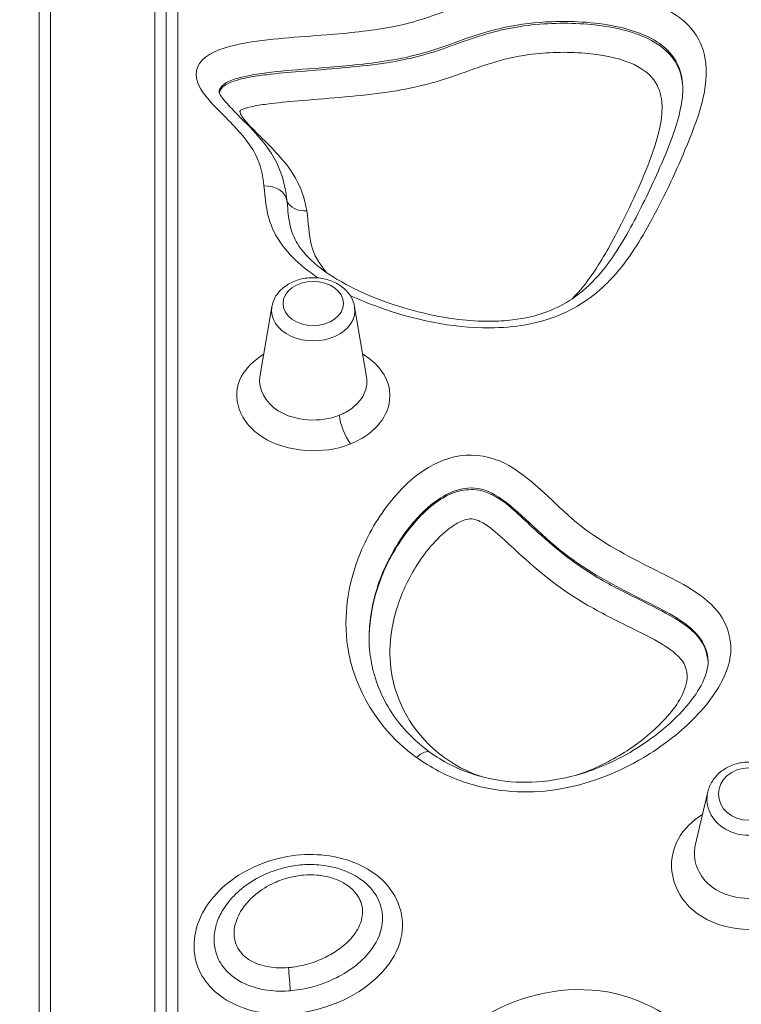
# Model space of a CAD drawing. Units: millimetres. Extents: x 68314 to 80959, y 41339 to 55628.
# Drawn here: x 72102 to 72414, y 47609 to 48034 of the extents above; entities that cross this region are included whole.
import ezdxf

# ---------------------------------------------------------------- set-up
doc = ezdxf.new("R2010")
doc.units = ezdxf.units.MM
doc.styles.get("Standard").update_dxf_attribs({"font": 'arial.ttf'})
doc.dimstyles.new('OLCU', dxfattribs={"dimtxt": 300, "dimasz": 150, "dimexe": 0.18, "dimexo": 0.0625, "dimgap": 50, "dimtad": 1, "dimdec": 0, "dimlfac": 0.1, "dimrnd": 5, "dimzin": 0, "dimdsep": 46, "dimtxsty": 'Standard', "dimcen": 0.09, "dimse1": 1, "dimse2": 1, "dimadec": 0, "dimazin": 0, "dimtfac": 1, "dimtdec": 0, "dimtofl": 0, "dimtmove": 0, "dimatfit": 3, "dimfxl": 1, "dimtolj": 1, "dimtzin": 0, "dimarcsym": 0})

# ---------------------------------------------------------------- blocks, each defined once
blk = doc.blocks.new('*D40')
at = {"color": 0, "lineweight": -2, "transparency": 16777216}
blk.add_line((68713.91, 54334.56), (68713.91, 41496.71), dxfattribs=at)
at = {"color": 0, "transparency": 16777216}
for points in [[(68688.91, 54334.56), (68738.91, 54334.56), (68713.91, 54484.56)], [(68688.91, 41496.71), (68738.91, 41496.71), (68713.91, 41346.71)]]:
    blk.add_solid(points, dxfattribs=at)
at = {"layer": 'Defpoints', "color": 0, "transparency": 16777216}
for p in [(76396.95, 54484.56), (68713.91, 41346.71), (76069.78, 41346.71)]:
    blk.add_point(p, dxfattribs=at)
at = {"color": 0, "transparency": 16777216, "insert": (68510.63, 47915.63), "char_height": 300, "attachment_point": 5, "rotation": 90}
blk.add_mtext('\\A1;1315', dxfattribs=at)
blk = doc.blocks.new('*D41')
at = {"color": 0, "lineweight": -2, "transparency": 16777216}
blk.add_line((69663.71, 55227.62), (80804.81, 55227.62), dxfattribs=at)
at = {"color": 0, "transparency": 16777216}
for points in [[(69663.71, 55252.62), (69663.71, 55202.62), (69513.71, 55227.62)], [(80804.81, 55252.62), (80804.81, 55202.62), (80954.81, 55227.62)]]:
    blk.add_solid(points, dxfattribs=at)
at = {"layer": 'Defpoints', "color": 0, "transparency": 16777216}
for p in [(80954.81, 55227.62), (69513.71, 46719.84), (80954.81, 44862.68)]:
    blk.add_point(p, dxfattribs=at)
at = {"color": 0, "transparency": 16777216, "insert": (75234.26, 55430.79), "char_height": 300, "attachment_point": 5}
blk.add_mtext('\\A1;1140', dxfattribs=at)

msp = doc.modelspace()

# ---------------------------------------------------------------- linework, layer by layer
at = {"color": 0, "linetype": 'Continuous', "lineweight": 0}
for p, q in [((72211.06, 47910.51), (72205.91, 47880.24)), ((72246.81, 47910.51), (72251.97, 47880.24)), ((72399.29, 47701.05), (72393.85, 47677.95))]:
    msp.add_line(p, q, dxfattribs=at)
for centre, major_axis, ratio, start_param, end_param in [((72207.65, 47955.03), (9.94, 1.07), 0.757806, 0, 1.489203), ((72228.94, 47908.88), (-18.01, 0), 0.730856, -0.12387, 3.265463), ((72245.1, 47858.09), (3.78, -9.26), 0.333444, -2.34286, -0.886538), ((72273.54, 47710.04), (5.83, 8.13), 0.392924, 0, 1.069675), ((72416.93, 47697.94), (-18.01, 0), 0.86566, -0.200863, 3.342456), ((72218.22, 47619.98), (-0.8, 9.97), 0.049775, -2.067881, -1.015283)]:
    msp.add_ellipse(centre, major_axis=major_axis, ratio=ratio, start_param=start_param, end_param=end_param, dxfattribs=at)
at = {"color": 0, "linetype": 'Continuous', "lineweight": 0, "extrusion": (0, 0, -1)}
for centre, major_axis, ratio, start_param, end_param in [((72226.15, 47958.72), (-8.89, -1.37), 0.758981, -1.454293, -0.182936), ((72228.94, 47911.9), (-13.04, 0), 0.730856, -4.712389, 1.570796), ((72416.93, 47700.15), (-13.04, 0), 0.86566, -4.712389, 1.570796)]:
    msp.add_ellipse(centre, major_axis=major_axis, ratio=ratio, start_param=start_param, end_param=end_param, dxfattribs=at)
msp.add_open_spline([(76038.43, 41348.61), (76160.21, 41339.74), (76412.64, 41357.87), (77168.24, 41301.13), (78293.36, 42170.2), (79719.6, 42101.96), (80854.75, 42611.03), (80955.39, 43733.86), (80961.64, 44660.73), (80940.57, 45636.75), (80939.74, 46588.94), (80956.79, 47449.33), (80938.58, 48200.39), (80953.12, 49473.37), (79282.72, 49325.32), (79229.89, 51799.05), (78557.23, 53889.61), (77096.38, 54510.91), (76369.53, 54479.81), (75646.26, 54507.61), (74393.06, 54090.15), (73972.59, 52437.08), (72420.58, 52339.71), (71943.84, 51057.18), (72577.67, 49488.17), (70743.77, 49559.44), (70871.54, 48148.15), (69747.73, 47800.67), (69492.07, 46962.04), (69516.97, 46376.92), (69489.19, 45783.82), (69827.55, 44959.41), (70973.86, 44247.74), (70299.26, 42522.76), (71761.87, 42210.27), (72459.26, 42225.96), (73310.12, 42226.63), (74569.96, 42119.14), (75548.3, 41384.31), (76038.43, 41348.61)], degree=3, knots=[0, 0, 0, 0, 372.299412, 750, 2248.426374, 4197.034884, 5207.165283, 6099.269326, 6875.730301, 8131.284264, 8990.347466, 9750.287978, 10675.432946, 11418.852996, 12369.657451, 14805.174613, 17251.180376, 18749.606749, 19088.483464, 19433.146383, 20931.572757, 22600.384019, 23748.434316, 24896.484613, 26261.203539, 27409.253836, 28557.304134, 29374.742208, 30522.792505, 30837.81422, 31148.606068, 32296.656365, 33332.541314, 34775.472282, 36273.898655, 36599.396038, 36926.528669, 38814.486501, 40312.912875, 40312.912875, 40312.912875, 40312.912875])
at = {"color": 0, "linetype": 'Continuous', "lineweight": 0}
for points, knots in [([(72115.55, 46899.22), (72115.55, 46968.56), (72115.55, 47037.95), (72115.55, 47218.88), (72115.55, 47329.24), (72115.55, 47518.63), (72115.55, 47599.3), (72115.55, 47752.18), (72115.55, 47824.38), (72115.55, 47985.57), (72115.55, 48067.17), (72115.55, 48169.29), (72115.55, 48200.34), (72115.55, 48227.41)], [-171.738406, -171.738406, -171.738406, -171.738406, -150.659154, -150.659154, -116.222776, -116.222776, -88.673674, -88.673674, -61.124571, -61.124571, -21.04117, -21.04117, 0, 0, 0, 0]), ([(72160.55, 48227.41), (72160.55, 48188.64), (72160.55, 48141.52), (72160.55, 48022.21), (72160.55, 47947.63), (72160.55, 47811.44), (72160.55, 47755.13), (72160.55, 47666.14), (72160.55, 47635.72), (72160.55, 47555.09), (72160.55, 47503.96), (72160.55, 47390.94), (72160.55, 47328.26), (72160.55, 47162.19), (72160.55, 47056.97), (72160.55, 46933.78), (72160.55, 46916.5), (72160.55, 46899.22)], [-172.208132, -172.208132, -172.208132, -172.208132, -142.071709, -142.071709, -107.630082, -107.630082, -86.104066, -86.104066, -75.341058, -75.341058, -58.120244, -58.120244, -37.958051, -37.958051, -5.698543, -5.698543, -0.443511, -0.443511, -0.443511, -0.443511]), ([(72110.55, 48222.8), (72110.55, 48195.8), (72110.55, 48164.84), (72110.55, 48063.04), (72110.55, 47981.72), (72110.55, 47821.08), (72110.55, 47749.13), (72110.55, 47596.74), (72110.55, 47516.31), (72110.55, 47327.45), (72110.55, 47217.36), (72110.55, 47037.11), (72110.55, 46968.15), (72110.55, 46899.22)], [0, 0, 0, 0, 21.04117, 21.04117, 61.124571, 61.124571, 88.673674, 88.673674, 116.222776, 116.222776, 150.659154, 150.659154, 171.650187, 171.650187, 171.650187, 171.650187]), ([(72165.53, 48221.65), (72165.53, 48193.97), (72165.53, 48162.1), (72165.52, 48067.92), (72165.52, 47998.66), (72165.51, 47825.7), (72165.52, 47716.75), (72165.52, 47485.52), (72165.53, 47365.86), (72165.54, 47130.19), (72165.55, 47014.98), (72165.55, 46899.22)], [0, 0, 0, 0, 21.486343, 21.486343, 55.864493, 55.864493, 97.020434, 97.020434, 136.112826, 136.112826, 171.367052, 171.367052, 171.367052, 171.367052]), ([(72170.55, 46899.22), (72170.54, 47014.5), (72170.53, 47129.22), (72170.51, 47364.14), (72170.5, 47483.53), (72170.48, 47714.14), (72170.48, 47822.76), (72170.49, 47995.17), (72170.5, 48064.19), (72170.51, 48158.05), (72170.51, 48189.81), (72170.52, 48217.38)], [-171.280959, -171.280959, -171.280959, -171.280959, -136.112826, -136.112826, -97.020434, -97.020434, -55.864493, -55.864493, -21.486343, -21.486343, 0, 0, 0, 0]), ([(72244.87, 47915.37), (72248.85, 47913.5), (72253.06, 47911.79), (72272.18, 47904.93), (72288.51, 47901.3), (72315.6, 47901.41), (72326.11, 47903.17), (72344.06, 47910.53), (72351.33, 47915.99), (72364.28, 47929.49), (72369.44, 47937.82), (72379.94, 47956.79), (72384.98, 47967.56), (72395, 47991.51), (72400.33, 48005.07), (72397, 48023.91), (72393.92, 48029.74), (72382.31, 48039.17), (72373.96, 48042.64), (72354.17, 48047.17), (72342.55, 48047.94), (72323.54, 48047.19), (72315.96, 48046.31), (72301.39, 48043.33), (72294.5, 48041.15), (72279.84, 48035.78), (72271.5, 48032.81), (72253.28, 48029.47), (72244.03, 48028.64), (72222.3, 48026.85), (72209.77, 48026.29), (72191.08, 48022.66), (72184.47, 48020.54), (72177.41, 48013.16), (72177.91, 48008.46), (72183.07, 48000.02), (72187.34, 47996.04), (72196.26, 47987.03), (72201.1, 47981.91), (72206.24, 47971.9), (72207.15, 47967.27), (72207.65, 47962.62)], [84.536824, 84.536824, 84.536824, 84.536824, 86.232695, 86.232695, 92.031289, 92.031289, 95.673352, 95.673352, 99.315416, 99.315416, 103.930353, 103.930353, 109.939817, 109.939817, 117.467933, 117.467933, 120.904664, 120.904664, 124.341395, 124.341395, 128.327003, 128.327003, 131.020737, 131.020737, 133.714471, 133.714471, 137.082477, 137.082477, 140.365016, 140.365016, 144.762214, 144.762214, 147.205845, 147.205845, 149.649476, 149.649476, 152.312389, 152.312389, 155.560591, 155.560591, 158.057166, 158.057166, 158.057166, 158.057166]), ([(72188.3, 48002.96), (72188.33, 48004.02), (72188.77, 48004.98), (72189.58, 48005.82), (72191.29, 48007.6), (72195.24, 48009.12), (72200.82, 48010.2), (72210.87, 48012.15), (72223.47, 48012.84), (72236.1, 48013.89), (72245.53, 48014.66), (72255.22, 48015.51), (72265.22, 48017.35), (72275.48, 48019.24), (72285.36, 48022.75), (72293.26, 48025.64), (72299.58, 48027.96), (72305.58, 48029.84), (72311.99, 48031.15), (72318.4, 48032.47), (72325.1, 48033.25), (72331.89, 48033.52), (72341.94, 48033.92), (72352.2, 48033.19), (72361.14, 48031.14), (72368.85, 48029.38), (72375.46, 48026.6), (72380.04, 48022.89), (72384.62, 48019.18), (72387.19, 48014.5), (72388.1, 48009.39), (72388.39, 48007.74), (72388.54, 48006.05), (72388.52, 48004.3)], [-148.371231, -148.371231, -148.371231, -148.371231, -147.205845, -147.205845, -147.205845, -144.762214, -144.762214, -144.762214, -140.365016, -140.365016, -140.365016, -137.082477, -137.082477, -137.082477, -133.714471, -133.714471, -133.714471, -131.020737, -131.020737, -131.020737, -128.327003, -128.327003, -128.327003, -124.341395, -124.341395, -124.341395, -120.904664, -120.904664, -120.904664, -117.467933, -117.467933, -117.467933, -116.360006, -116.360006, -116.360006, -116.360006]), ([(72388.52, 48003.93), (72388.52, 48004.77), (72388.47, 48005.62), (72388.03, 48010.15), (72386.98, 48014.04), (72381.42, 48021.53), (72376.59, 48024.97), (72363.69, 48030.28), (72355.51, 48031.72), (72338.24, 48033.16), (72329.01, 48032.89), (72307.05, 48029.97), (72295.6, 48025.61), (72277.42, 48019.1), (72268.65, 48016.94), (72247.6, 48013.87), (72235.52, 48013.07), (72218.4, 48011.65), (72213.68, 48011.24), (72206.3, 48010.32), (72203.81, 48009.97), (72199.77, 48009.21), (72198.38, 48008.91), (72196.11, 48008.3), (72195.32, 48008.07), (72193.57, 48007.46), (72192.83, 48007.3), (72190.92, 48006.12), (72190.69, 48005.97), (72190.19, 48005.59), (72190.04, 48005.48), (72189.49, 48004.94), (72188.86, 48004.12), (72188.54, 48003.46), (72188.52, 48003.35), (72188.42, 48003.03), (72188.38, 48002.87), (72188.37, 48002.78)], [117.409497, 117.409497, 117.409497, 117.409497, 117.938046, 117.938046, 120.201268, 120.201268, 122.464491, 122.464491, 125.413181, 125.413181, 128.820427, 128.820427, 133.693826, 133.693826, 138.238475, 138.238475, 143.449584, 143.449584, 145.411263, 145.411263, 146.392103, 146.392103, 146.882523, 146.882523, 147.127733, 147.127733, 147.372943, 147.372943, 147.403594, 147.403594, 147.41892, 147.41892, 147.426583, 147.426583, 147.434246, 147.434246, 147.445951, 147.445951, 147.445951, 147.445951]), ([(72226.15, 47951.85), (72225.29, 47957.34), (72223.41, 47962.81), (72217.38, 47972.25), (72213.73, 47976.31), (72207.42, 47982.7), (72204.89, 47985.11), (72201.33, 47988.78), (72200.18, 47990.02), (72198.68, 47991.95), (72198.21, 47992.6), (72197.67, 47993.61), (72197.51, 47993.95), (72197.35, 47994.47), (72197.31, 47994.65), (72197.3, 47994.91), (72197.3, 47995), (72197.33, 47995.1), (72197.33, 47995.11), (72197.34, 47995.13), (72197.35, 47995.14), (72197.38, 47995.17), (72197.4, 47995.19), (72197.47, 47995.24), (72197.52, 47995.27), (72197.98, 47995.55), (72198.47, 47995.75), (72199.48, 47996.1), (72200, 47996.26), (72201.59, 47996.69), (72202.71, 47996.93), (72206.05, 47997.56), (72208.31, 47997.88), (72215.12, 47998.73), (72219.71, 47999.14), (72236.56, 48000.54), (72248.94, 48001.34), (72271.47, 48004.63), (72281.62, 48007.15), (72300.75, 48014.01), (72310.61, 48017.77), (72329.94, 48020.36), (72338.17, 48020.59), (72353.19, 48019.34), (72360.08, 48018.06), (72370.22, 48013.88), (72373.79, 48011.33), (72378.14, 48005.48), (72379.09, 48002.23), (72380.03, 47992.56), (72378.38, 47985.94), (72372.72, 47968.63), (72367.82, 47958.07), (72359.11, 47940.62), (72355.53, 47933.82), (72348.23, 47922.6), (72344.92, 47918.04), (72340.68, 47913.86)], [-158.057166, -158.057166, -158.057166, -158.057166, -154.43499, -154.43499, -151.296303, -151.296303, -149.334623, -149.334623, -148.353783, -148.353783, -147.863363, -147.863363, -147.618153, -147.618153, -147.495548, -147.495548, -147.434246, -147.434246, -147.426583, -147.426583, -147.41892, -147.41892, -147.403594, -147.403594, -147.372943, -147.372943, -147.127733, -147.127733, -146.882523, -146.882523, -146.392103, -146.392103, -145.411263, -145.411263, -143.449584, -143.449584, -138.238475, -138.238475, -133.693826, -133.693826, -128.820427, -128.820427, -125.413181, -125.413181, -122.464491, -122.464491, -120.201268, -120.201268, -117.938046, -117.938046, -113.411601, -113.411601, -106.049107, -106.049107, -101.447549, -101.447549, -98.275748, -98.275748, -98.275748, -98.275748]), ([(72188.29, 48003.02), (72188.29, 48003.03), (72188.29, 48003), (72188.37, 48002.78), (72188.51, 48002.45), (72189.1, 48001.43), (72189.62, 48000.68), (72191.53, 47998.3), (72193.24, 47996.49), (72198.33, 47991.32), (72202.02, 47987.8), (72209.28, 47979.39), (72212.91, 47974.11), (72216.84, 47963.25), (72217.39, 47958.23), (72218.13, 47950.71), (72218.43, 47947.81), (72219.69, 47942.55), (72220.62, 47940.17), (72224.03, 47934.54), (72227, 47931.26), (72234.86, 47924.88), (72239.78, 47921.81), (72249.29, 47916.97), (72253.62, 47915.08), (72263.49, 47911.35), (72269.11, 47909.59), (72280.39, 47906.77), (72286.05, 47905.69), (72296.2, 47904.47), (72300.74, 47904.17), (72308.52, 47904.21), (72311.81, 47904.4), (72320.24, 47905.43), (72325.32, 47906.63), (72333.91, 47909.85), (72337.54, 47911.75), (72345.05, 47916.79), (72348.61, 47920.08), (72354.83, 47927.09), (72357.52, 47930.8), (72364.81, 47942.07), (72368.92, 47950.03), (72376.78, 47966.27), (72380.5, 47974.56), (72384.92, 47986.43), (72386.19, 47990.32), (72388, 47997.74), (72388.52, 48001.24), (72388.52, 48004.3)], [148.787683, 148.787683, 148.787683, 148.787683, 149.020634, 149.020634, 149.562298, 149.562298, 150.259805, 150.259805, 151.564502, 151.564502, 153.822118, 153.822118, 156.248343, 156.248343, 158.385028, 158.385028, 160.219766, 160.219766, 162.11514, 162.11514, 164.581851, 164.581851, 167.162286, 167.162286, 169.092971, 169.092971, 171.361499, 171.361499, 173.547541, 173.547541, 175.265997, 175.265997, 176.548035, 176.548035, 178.666296, 178.666296, 180.563413, 180.563413, 183.027666, 183.027666, 185.380013, 185.380013, 189.97699, 189.97699, 194.780204, 194.780204, 197.181811, 197.181811, 199.583418, 199.583418, 199.583418, 199.583418]), ([(72207.65, 47962.62), (72208.21, 47957.4), (72208.58, 47952.01), (72212.79, 47939.75), (72217.97, 47932.99), (72226.95, 47925.8), (72229, 47924.32), (72231.16, 47922.92)], [74.833754, 74.833754, 74.833754, 74.833754, 77.640489, 77.640489, 81.445005, 81.445005, 82.488224, 82.488224, 82.488224, 82.488224]), ([(72234.63, 47925.31), (72231.49, 47928.93), (72229.21, 47932.9), (72226.93, 47941.89), (72226.9, 47946.97), (72226.15, 47951.85)], [-80.714133, -80.714133, -80.714133, -80.714133, -78.053898, -78.053898, -74.833754, -74.833754, -74.833754, -74.833754]), ([(72211.06, 47910.51), (72211.31, 47911.96), (72211.82, 47913.35), (72213.32, 47915.99), (72214.34, 47917.21), (72216.83, 47919.43), (72218.33, 47920.39), (72221.68, 47921.91), (72223.53, 47922.46), (72227.38, 47923.06), (72229.36, 47923.11), (72233.27, 47922.69), (72235.19, 47922.24), (72238.77, 47920.82), (72240.43, 47919.87), (72243.26, 47917.54), (72244.44, 47916.18), (72246.05, 47913.36), (72246.56, 47911.96), (72246.81, 47910.51)], [3.265463, 3.265463, 3.265463, 3.265463, 3.534678, 3.534678, 3.827615, 3.827615, 4.154152, 4.154152, 4.501873, 4.501873, 4.855178, 4.855178, 5.208726, 5.208726, 5.5583, 5.5583, 5.888499, 5.888499, 6.159315, 6.159315, 6.159315, 6.159315]), ([(72207.57, 47889.98), (72203.34, 47887.33), (72199.87, 47884.04), (72193.2, 47871.38), (72197.13, 47860.4), (72217.48, 47847.68), (72233.38, 47846.5), (72245.1, 47851.26)], [80.90228, 80.90228, 80.90228, 80.90228, 93.35419, 93.35419, 122.937642, 122.937642, 152.589041, 152.589041, 152.589041, 152.589041]), ([(72245.1, 47851.26), (72247.99, 47852.43), (72250.67, 47853.94), (72256.64, 47858.49), (72259.34, 47861.92), (72263.12, 47871.42), (72262.19, 47877.82), (72256.19, 47885.75), (72253.47, 47888.05), (72250.31, 47889.98)], [0, 0, 0, 0, 7.309477, 7.309477, 19.004641, 19.004641, 37.716904, 37.716904, 46.923997, 46.923997, 46.923997, 46.923997]), ([(72240.25, 47863.64), (72232.04, 47860.29), (72220.92, 47861.12), (72208.06, 47869.21), (72205.15, 47874.91), (72205.91, 47880.24)], [-152.589041, -152.589041, -152.589041, -152.589041, -122.937642, -122.937642, -99.086903, -99.086903, -99.086903, -99.086903]), ([(72251.97, 47880.24), (72252.32, 47878.06), (72252.09, 47875.83), (72250.22, 47871.14), (72248.32, 47868.73), (72244.15, 47865.53), (72242.27, 47864.47), (72240.25, 47863.64)], [-28.741291, -28.741291, -28.741291, -28.741291, -19.004641, -19.004641, -7.309477, -7.309477, 0, 0, 0, 0]), ([(72273.54, 47715.95), (72279.48, 47711.66), (72286.35, 47708.02), (72305.47, 47701.4), (72318.66, 47700.16), (72347.03, 47703.68), (72361.78, 47709.65), (72382.14, 47722.57), (72389.19, 47728.31), (72401.09, 47741.12), (72406, 47748.21), (72410.91, 47764.99), (72408.22, 47774.98), (72393.82, 47788.56), (72384.43, 47793), (72364.41, 47802.95), (72353.72, 47808.7), (72334.23, 47823.87), (72326.58, 47833.53), (72310.53, 47843.92), (72304.12, 47846.4), (72290.53, 47846.53), (72284.03, 47844.29), (72272.21, 47837.27), (72267.09, 47832.21), (72256.96, 47819.81), (72252.48, 47812.04), (72243.96, 47791.14), (72241.76, 47777.12), (72246.55, 47745.76), (72256.77, 47728.06), (72273.54, 47715.95)], [40.417511, 40.417511, 40.417511, 40.417511, 42.438954, 42.438954, 45.673262, 45.673262, 49.69667, 49.69667, 52.208516, 52.208516, 54.720363, 54.720363, 57.723476, 57.723476, 60.462626, 60.462626, 63.774863, 63.774863, 67.481649, 67.481649, 69.196967, 69.196967, 70.912284, 70.912284, 73.03338, 73.03338, 75.826568, 75.826568, 80.295669, 80.295669, 86.000082, 86.000082, 86.000082, 86.000082]), ([(72253.07, 47767.61), (72253.09, 47776.97), (72255.12, 47786.37), (72258.75, 47795.23), (72261.8, 47802.66), (72266, 47809.89), (72271.25, 47816.28), (72275.23, 47821.13), (72279.9, 47825.6), (72284.99, 47828.61), (72289.1, 47831.04), (72293.29, 47832.33), (72297.19, 47832.29), (72301.08, 47832.25), (72305, 47830.9), (72309.04, 47828.29), (72317.77, 47822.66), (72326.32, 47812.57), (72337.36, 47804), (72347.23, 47796.34), (72358.95, 47790.05), (72369.94, 47784.6), (72379.03, 47780.1), (72387.6, 47775.85), (72392.97, 47770.8), (72397.23, 47766.81), (72399.33, 47762.27), (72399.4, 47757.38)], [-79.155127, -79.155127, -79.155127, -79.155127, -75.826568, -75.826568, -75.826568, -73.03338, -73.03338, -73.03338, -70.912284, -70.912284, -70.912284, -69.196967, -69.196967, -69.196967, -67.481649, -67.481649, -67.481649, -63.774863, -63.774863, -63.774863, -60.462626, -60.462626, -60.462626, -57.723476, -57.723476, -57.723476, -55.556944, -55.556944, -55.556944, -55.556944]), ([(72399.4, 47757.08), (72399.13, 47760.39), (72398.18, 47763.75), (72393.06, 47770.93), (72388.94, 47773.62), (72380.03, 47779.05), (72375.03, 47781.45), (72363.29, 47787.26), (72356.79, 47790.55), (72341, 47800.07), (72332.56, 47806.94), (72321.88, 47816.86), (72319.34, 47819.28), (72313.74, 47824.24), (72311.27, 47826.77), (72304.58, 47830.07), (72303.02, 47830.81), (72297.71, 47831.8), (72294.22, 47831.51), (72288.16, 47829.99), (72286.1, 47828.66), (72279.97, 47824.78), (72277.1, 47822.07), (72271.07, 47815.69), (72268.29, 47811.99), (72261.9, 47802.04), (72258.83, 47795.58), (72254.4, 47781.92), (72253.1, 47774.64), (72253.07, 47767.3)], [55.285892, 55.285892, 55.285892, 55.285892, 56.18018, 56.18018, 57.587579, 57.587579, 59.468314, 59.468314, 62.144864, 62.144864, 66.427345, 66.427345, 67.765292, 67.765292, 69.103239, 69.103239, 69.437726, 69.437726, 69.772212, 69.772212, 70.441186, 70.441186, 71.779133, 71.779133, 73.480136, 73.480136, 76.201741, 76.201741, 79.033937, 79.033937, 79.033937, 79.033937]), ([(72285.28, 47716.11), (72273.03, 47725.11), (72265.55, 47737.8), (72261.08, 47761.02), (72262.16, 47771.52), (72267.42, 47787.63), (72270.29, 47793.65), (72276.22, 47802.84), (72278.79, 47806.24), (72284.18, 47811.93), (72286.77, 47814.31), (72291.47, 47817.28), (72293.16, 47818.2), (72296.08, 47818.93), (72297.15, 47819.02), (72299.14, 47818.65), (72300.07, 47818.27), (72304.33, 47816.17), (72307.01, 47813.8), (72312.3, 47809.13), (72314.83, 47806.72), (72325.69, 47796.67), (72334.82, 47789.23), (72351.57, 47779.16), (72358.4, 47775.72), (72370.15, 47769.91), (72375.03, 47767.55), (72382.93, 47762.75), (72386.21, 47760.45), (72390.42, 47754.56), (72390.77, 47751), (72388.44, 47741.54), (72384.13, 47735.94), (72374.26, 47725.81), (72368.46, 47721.27), (72356.06, 47713.69), (72349.48, 47710.54), (72342.5, 47708.32)], [-86.000082, -86.000082, -86.000082, -86.000082, -80.55631, -80.55631, -76.201741, -76.201741, -73.480136, -73.480136, -71.779133, -71.779133, -70.441186, -70.441186, -69.772212, -69.772212, -69.437726, -69.437726, -69.103239, -69.103239, -67.765292, -67.765292, -66.427345, -66.427345, -62.144864, -62.144864, -59.468314, -59.468314, -57.587579, -57.587579, -56.18018, -56.18018, -54.77278, -54.77278, -52.148793, -52.148793, -49.524807, -49.524807, -47.070829, -47.070829, -47.070829, -47.070829]), ([(72253.07, 47767.61), (72253.07, 47763.16), (72253.55, 47758.75), (72255.48, 47750.45), (72256.82, 47746.56), (72260.21, 47739.37), (72262.17, 47736.05), (72266.68, 47729.88), (72269.16, 47727.02), (72274.5, 47721.89), (72277.29, 47719.59), (72283.06, 47715.6), (72286.02, 47713.85), (72294.8, 47709.56), (72300.94, 47707.53), (72313.3, 47705.32), (72319.44, 47705), (72332.09, 47705.83), (72338.7, 47707.11), (72352.8, 47711.45), (72360.19, 47714.84), (72371.31, 47721.51), (72375.35, 47724.35), (72382.89, 47730.49), (72386.37, 47733.8), (72391.79, 47739.96), (72393.88, 47742.78), (72397.87, 47749.54), (72399.21, 47753.4), (72399.4, 47756.87), (72399.4, 47757.12), (72399.4, 47757.38)], [79.155127, 79.155127, 79.155127, 79.155127, 80.842081, 80.842081, 82.34438, 82.34438, 83.706201, 83.706201, 84.964086, 84.964086, 86.121221, 86.121221, 87.176522, 87.176522, 89.080386, 89.080386, 90.817933, 90.817933, 92.707681, 92.707681, 95.047574, 95.047574, 96.537652, 96.537652, 98.041088, 98.041088, 99.260766, 99.260766, 100.999967, 100.999967, 101.139514, 101.139514, 101.139514, 101.139514]), ([(72301.69, 47707.65), (72301.35, 47707.76), (72301.02, 47707.87), (72295.04, 47709.95), (72289.79, 47712.79), (72285.28, 47716.11)], [-42.53961, -42.53961, -42.53961, -42.53961, -42.421384, -42.421384, -40.417511, -40.417511, -40.417511, -40.417511]), ([(72399.29, 47701.05), (72399.67, 47702.71), (72400.35, 47704.29), (72402.2, 47707.23), (72403.4, 47708.57), (72406.2, 47710.87), (72407.83, 47711.83), (72411.35, 47713.25), (72413.25, 47713.7), (72417.13, 47714.04), (72419.11, 47713.92), (72422.94, 47713.12), (72424.79, 47712.43), (72428.14, 47710.55), (72429.65, 47709.37), (72432.13, 47706.62), (72433.12, 47705.08), (72434.14, 47702.64), (72434.39, 47701.85), (72434.58, 47701.05)], [3.342456, 3.342456, 3.342456, 3.342456, 3.64165, 3.64165, 3.952141, 3.952141, 4.276629, 4.276629, 4.611247, 4.611247, 4.950094, 4.950094, 5.287898, 5.287898, 5.618919, 5.618919, 5.937051, 5.937051, 6.082322, 6.082322, 6.082322, 6.082322]), ([(72397.01, 47691.38), (72392.62, 47688.56), (72388.9, 47685), (72380.95, 47670.82), (72383.62, 47657.98), (72402.86, 47641.51), (72419.77, 47639.22), (72432.35, 47644.68)], [81.2096, 81.2096, 81.2096, 81.2096, 93.540869, 93.540869, 123.264897, 123.264897, 154.676446, 154.676446, 154.676446, 154.676446]), ([(72427.74, 47657.17), (72418.92, 47653.38), (72407.08, 47654.97), (72394.86, 47665.3), (72392.58, 47671.91), (72393.85, 47677.95)], [-154.676446, -154.676446, -154.676446, -154.676446, -123.264897, -123.264897, -99.443463, -99.443463, -99.443463, -99.443463]), ([(72225.31, 47674.01), (72215.02, 47673.58), (72204.88, 47670.3), (72188.56, 47659.85), (72182.14, 47652.59), (72176.69, 47637.33), (72176.82, 47629.6), (72183.83, 47616.07), (72190.62, 47610.68), (72213.6, 47602.57), (72231.31, 47605.47), (72255.49, 47618.42), (72264.29, 47627.36), (72269.01, 47646.81), (72265.88, 47656.5), (72253.46, 47667.91), (72246.68, 47671.17), (72234.82, 47673.81), (72230.01, 47674.2), (72225.31, 47674.01)], [-23.60969, -23.60969, -23.60969, -23.60969, -21.218523, -21.218523, -18.829581, -18.829581, -16.814743, -16.814743, -14.799905, -14.799905, -11.095113, -11.095113, -8.164251, -8.164251, -5.633076, -5.633076, -3.888667, -3.888667, -2.798411, -2.798411, -2.798411, -2.798411]), ([(72206.82, 47664.88), (72209.08, 47665.98), (72211.42, 47666.9), (72216.3, 47668.39), (72218.84, 47668.96), (72224.02, 47669.67), (72226.65, 47669.81), (72231.98, 47669.62), (72234.68, 47669.28), (72240.01, 47668.04), (72242.63, 47667.15), (72245.17, 47665.9)], [0.890394, 0.890394, 0.890394, 0.890394, 1.506782, 1.506782, 2.12317, 2.12317, 2.739559, 2.739559, 3.355947, 3.355947, 3.972335, 3.972335, 3.972335, 3.972335]), ([(72204.08, 47656.85), (72206.45, 47658.8), (72209.18, 47660.51), (72212.12, 47661.85), (72213.14, 47662.31), (72214.19, 47662.74), (72215.26, 47663.12), (72216.32, 47663.49), (72217.4, 47663.82), (72218.51, 47664.11), (72220.55, 47664.63), (72222.66, 47664.99), (72224.78, 47665.17), (72226.72, 47665.33), (72228.67, 47665.33), (72230.62, 47665.16), (72232.67, 47664.99), (72234.71, 47664.61), (72236.66, 47664.04), (72237.68, 47663.74), (72238.67, 47663.38), (72239.64, 47662.97), (72241.26, 47662.27), (72242.79, 47661.4), (72244.15, 47660.39), (72244.89, 47659.84), (72245.57, 47659.25), (72246.2, 47658.61), (72247.2, 47657.59), (72248.06, 47656.46), (72248.71, 47655.26), (72249.05, 47654.62), (72249.34, 47653.96), (72249.57, 47653.29), (72249.94, 47652.21), (72250.16, 47651.08), (72250.22, 47649.95), (72250.26, 47649.14), (72250.23, 47648.33), (72250.12, 47647.53), (72249.97, 47646.46), (72249.7, 47645.41), (72249.32, 47644.39), (72248.9, 47643.24), (72248.34, 47642.14), (72247.68, 47641.07), (72246.85, 47639.74), (72245.85, 47638.47), (72244.74, 47637.29), (72243.82, 47636.31), (72242.83, 47635.39), (72241.77, 47634.53), (72240.1, 47633.16), (72238.26, 47631.93), (72236.32, 47630.83), (72235.36, 47630.29), (72234.37, 47629.79), (72233.36, 47629.32), (72232.26, 47628.81), (72231.13, 47628.34), (72229.98, 47627.91), (72228.11, 47627.22), (72226.18, 47626.64), (72224.21, 47626.19), (72222.86, 47625.89), (72221.5, 47625.64), (72220.13, 47625.47), (72219.5, 47625.39), (72218.86, 47625.32), (72218.22, 47625.27)], [0, 0, 0, 0, 0.996, 0.996, 0.996, 1.343408, 1.343408, 1.343408, 1.6882, 1.6882, 1.6882, 2.322991, 2.322991, 2.322991, 2.905285, 2.905285, 2.905285, 3.520131, 3.520131, 3.520131, 3.844374, 3.844374, 3.844374, 4.386741, 4.386741, 4.386741, 4.681115, 4.681115, 4.681115, 5.149562, 5.149562, 5.149562, 5.397906, 5.397906, 5.397906, 5.796527, 5.796527, 5.796527, 6.083255, 6.083255, 6.083255, 6.460648, 6.460648, 6.460648, 6.884215, 6.884215, 6.884215, 7.415609, 7.415609, 7.415609, 7.854861, 7.854861, 7.854861, 8.547989, 8.547989, 8.547989, 8.892123, 8.892123, 8.892123, 9.267216, 9.267216, 9.267216, 9.873358, 9.873358, 9.873358, 10.286995, 10.286995, 10.286995, 10.479499, 10.479499, 10.479499, 10.479499]), ([(72219.04, 47615.26), (72224.4, 47615.69), (72229.55, 47616.96), (72234.3, 47618.81), (72240.73, 47621.32), (72246.6, 47624.89), (72251.3, 47629.8), (72254.25, 47632.88), (72256.74, 47636.54), (72258.03, 47640.82), (72259.32, 47645.1), (72259.17, 47650.02), (72257.19, 47654.33), (72254.87, 47659.36), (72250.53, 47663.16), (72245.17, 47665.9)], [-10.479499, -10.479499, -10.479499, -10.479499, -9.189881, -9.189881, -9.189881, -7.442335, -7.442335, -7.442335, -6.346666, -6.346666, -6.346666, -5.250997, -5.250997, -5.250997, -3.972335, -3.972335, -3.972335, -3.972335]), ([(72198, 47659.26), (72195.72, 47657.38), (72193.64, 47655.27), (72191.88, 47652.96), (72191.18, 47652.03), (72190.53, 47651.08), (72189.93, 47650.08), (72188.84, 47648.28), (72187.93, 47646.36), (72187.27, 47644.33), (72186.99, 47643.46), (72186.75, 47642.57), (72186.56, 47641.66), (72186.2, 47639.9), (72186.04, 47638.07), (72186.15, 47636.19), (72186.21, 47635.2), (72186.33, 47634.21), (72186.55, 47633.2), (72186.87, 47631.72), (72187.37, 47630.22), (72188.08, 47628.78), (72188.63, 47627.66), (72189.29, 47626.58), (72190.07, 47625.55), (72190.94, 47624.4), (72191.95, 47623.32), (72193.05, 47622.35), (72193.78, 47621.71), (72194.55, 47621.11), (72195.35, 47620.56), (72197.15, 47619.33), (72199.11, 47618.33), (72201.11, 47617.55), (72202.33, 47617.08), (72203.57, 47616.69), (72204.79, 47616.37), (72205.81, 47616.1), (72206.82, 47615.89), (72207.84, 47615.71), (72211.39, 47615.09), (72214.94, 47614.98), (72218.31, 47615.21), (72218.56, 47615.22), (72218.8, 47615.24), (72219.04, 47615.26)], [-16.030358, -16.030358, -16.030358, -16.030358, -15.255839, -15.255839, -15.255839, -14.947286, -14.947286, -14.947286, -14.388813, -14.388813, -14.388813, -14.149329, -14.149329, -14.149329, -13.6906, -13.6906, -13.6906, -13.448583, -13.448583, -13.448583, -13.093717, -13.093717, -13.093717, -12.817815, -12.817815, -12.817815, -12.511947, -12.511947, -12.511947, -12.308785, -12.308785, -12.308785, -11.851464, -11.851464, -11.851464, -11.573081, -11.573081, -11.573081, -11.342616, -11.342616, -11.342616, -10.537197, -10.537197, -10.537197, -10.479499, -10.479499, -10.479499, -10.479499]), ([(72218.22, 47625.27), (72215.45, 47625.04), (72212.59, 47625.11), (72209.83, 47625.56), (72208.42, 47625.79), (72207.04, 47626.12), (72205.7, 47626.57), (72204.03, 47627.13), (72202.42, 47627.88), (72201.01, 47628.81), (72200.43, 47629.2), (72199.89, 47629.61), (72199.37, 47630.05), (72198.43, 47630.87), (72197.61, 47631.78), (72196.95, 47632.76), (72196.55, 47633.36), (72196.2, 47633.99), (72195.91, 47634.64), (72195.52, 47635.48), (72195.24, 47636.37), (72195.06, 47637.26), (72194.87, 47638.15), (72194.78, 47639.05), (72194.78, 47639.96), (72194.77, 47641.1), (72194.9, 47642.24), (72195.14, 47643.35), (72195.39, 47644.51), (72195.76, 47645.64), (72196.23, 47646.74), (72196.75, 47647.97), (72197.4, 47649.17), (72198.15, 47650.31), (72198.77, 47651.26), (72199.46, 47652.18), (72200.21, 47653.06), (72201.37, 47654.41), (72202.67, 47655.68), (72204.08, 47656.85)], [10.479499, 10.479499, 10.479499, 10.479499, 11.315238, 11.315238, 11.315238, 11.744405, 11.744405, 11.744405, 12.28015, 12.28015, 12.28015, 12.498643, 12.498643, 12.498643, 12.896382, 12.896382, 12.896382, 13.139563, 13.139563, 13.139563, 13.456941, 13.456941, 13.456941, 13.776325, 13.776325, 13.776325, 14.176117, 14.176117, 14.176117, 14.590553, 14.590553, 14.590553, 15.052871, 15.052871, 15.052871, 15.437782, 15.437782, 15.437782, 16.030358, 16.030358, 16.030358, 16.030358]), ([(72266.83, 47504.76), (72271.02, 47498.81), (72276.25, 47493.36), (72291.47, 47480.94), (72302.43, 47474.91), (72332.85, 47463.61), (72353.6, 47460.94), (72397.34, 47466.32), (72420.71, 47476.66), (72441.69, 47501.77), (72446.12, 47511.52), (72446.24, 47531.58), (72441.97, 47541.14), (72428.55, 47561.43), (72418.71, 47572.1), (72397.07, 47593.72), (72384.69, 47604.65), (72352.34, 47617.8), (72332.39, 47616.98), (72301.6, 47604.96), (72289.15, 47596.42), (72266.27, 47573.64), (72257.02, 47557.85), (72255.12, 47528.48), (72259.22, 47515.55), (72266.83, 47504.76)], [45.952685, 45.952685, 45.952685, 45.952685, 48.06151, 48.06151, 51.435631, 51.435631, 56.834224, 56.834224, 63.20637, 63.20637, 66.2019, 66.2019, 69.197429, 69.197429, 73.357493, 73.357493, 77.993152, 77.993152, 82.889086, 82.889086, 87.04913, 87.04913, 92.156414, 92.156414, 95.98498, 95.98498, 95.98498, 95.98498])]:
    msp.add_open_spline(points, degree=3, knots=knots, dxfattribs=at)
msp.add_open_spline([(72206.82, 47664.88), (72203.61, 47663.32), (72200.63, 47661.42), (72198, 47659.26)], degree=3, dxfattribs=at)

# ---------------------------------------------------------------- dimensions: what is measured, and where the dimension line sits
dim = msp.add_linear_dim(base=(80954.81, 55227.62), p1=(69513.71, 46719.84), p2=(80954.81, 44862.68), text='1140', dimstyle='OLCU')
dim.commit()
dim.dimension.update_dxf_attribs({"geometry": '*D41', "text_midpoint": (75234.26, 55430.79)})
dim = msp.add_linear_dim(base=(68713.91, 41346.71), p1=(76396.95, 54484.56), p2=(76069.78, 41346.71), angle=90, dimstyle='OLCU')
dim.commit()
dim.dimension.update_dxf_attribs({"geometry": '*D40', "text_midpoint": (68510.63, 47915.63)})

doc.saveas('drawing.dxf')
